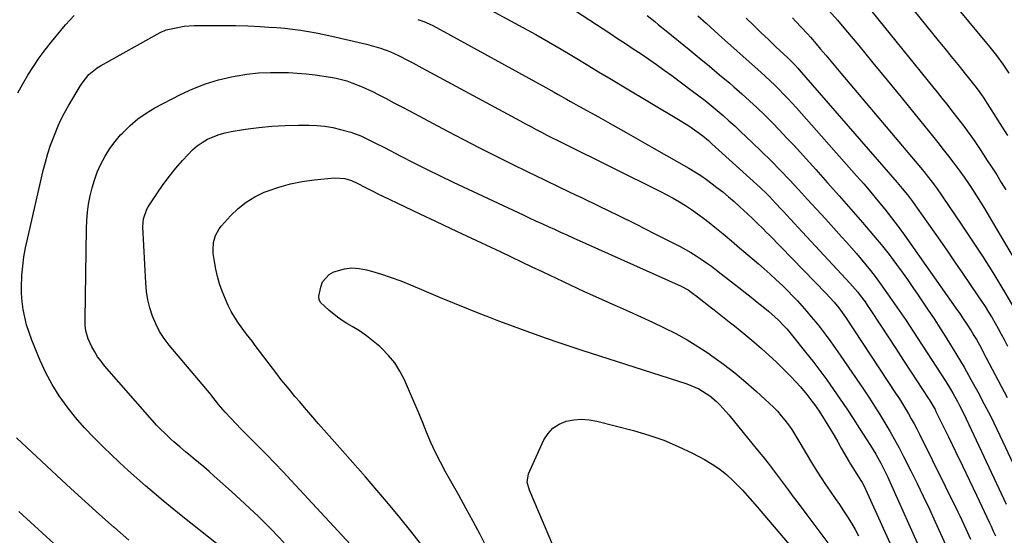
# Model space of a CAD drawing. Units: inches. Extents: x 1841354 to 1846638, y 436977 to 442342.
# Drawn here: x 1842613 to 1843048, y 440703 to 440931 of the extents above; entities that cross this region are included whole.
import ezdxf

# ---------------------------------------------------------------- set-up
doc = ezdxf.new("R2010")
doc.units = ezdxf.units.IN
doc.header["$MEASUREMENT"] = 0
doc.layers.add('7', color=7, linetype='Continuous')
doc.layers.add('8', color=7, linetype='Continuous')

msp = doc.modelspace()

# ---------------------------------------------------------------- linework, layer by layer
at = {"layer": '7', "color": 18}
for points in [[(1842992.87, 440954.54, 1904), (1843019.07, 440922.01, 1904), (1843021.92, 440918.47, 1904), (1843024.77, 440914.93, 1904), (1843027.63, 440911.4, 1904), (1843030.48, 440907.87, 1904), (1843035.22, 440902.02, 1904), (1843037.12, 440899.54, 1904), (1843038.44, 440897.61, 1904), (1843038.87, 440896.96, 1904), (1843047.3, 440883.73, 1904), (1843049.65, 440880.04, 1904)], [(1843015.75, 440950.6, 1902), (1843040.4, 440920.92, 1902), (1843041.89, 440919.1, 1902), (1843044.78, 440915.38, 1902), (1843047.54, 440911.56, 1902), (1843050.16, 440907.64, 1902)], [(1842987.25, 440937.89, 1906), (1843016.56, 440901.71, 1906), (1843018.62, 440899.15, 1906), (1843020.67, 440896.59, 1906), (1843022.71, 440894.03, 1906), (1843025.55, 440890.41, 1906), (1843027.15, 440888.34, 1906), (1843028.74, 440886.26, 1906), (1843030.31, 440884.17, 1906), (1843031.87, 440882.07, 1906), (1843033.4, 440879.95, 1906), (1843034.91, 440877.81, 1906), (1843036.38, 440875.65, 1906), (1843037.84, 440873.47, 1906), (1843040.72, 440869.09, 1906), (1843042.81, 440865.87, 1906), (1843044.88, 440862.64, 1906), (1843046.91, 440859.38, 1906), (1843048.92, 440856.11, 1906)], [(1842612.42, 440898.91, 1922), (1842614.63, 440902.87, 1922), (1842616.91, 440906.78, 1922), (1842619.33, 440910.6, 1922), (1842621.87, 440914.35, 1922), (1842624.57, 440917.97, 1922), (1842627.38, 440921.52, 1922), (1842633.58, 440928.97, 1922), (1842635.45, 440931.07, 1922), (1842637.4, 440933.08, 1922)], [(1842855.85, 440937.07, 1918), (1842873.9, 440925.26, 1918), (1842877.37, 440922.98, 1918), (1842880.84, 440920.69, 1918), (1842884.31, 440918.39, 1918), (1842887.76, 440916.09, 1918), (1842891.2, 440913.75, 1918), (1842894.61, 440911.38, 1918), (1842897.99, 440908.97, 1918), (1842901.35, 440906.52, 1918), (1842910.55, 440899.72, 1918), (1842913.31, 440897.64, 1918), (1842916.04, 440895.52, 1918), (1842918.73, 440893.35, 1918), (1842921.38, 440891.14, 1918), (1842924, 440888.89, 1918), (1842926.59, 440886.6, 1918), (1842929.15, 440884.28, 1918), (1842931.67, 440881.92, 1918), (1842936.81, 440877.05, 1918), (1842941.03, 440872.98, 1918), (1842945.19, 440868.87, 1918), (1842949.29, 440864.68, 1918), (1842953.34, 440860.44, 1918), (1842957.34, 440856.16, 1918), (1842961.32, 440851.86, 1918), (1842965.29, 440847.55, 1918), (1842969.24, 440843.22, 1918), (1842976.35, 440835.37, 1918), (1842978.55, 440832.93, 1918), (1842980.73, 440830.47, 1918), (1842982.88, 440827.99, 1918), (1842985.02, 440825.49, 1918), (1842987.11, 440822.96, 1918), (1842989.16, 440820.39, 1918), (1842991.15, 440817.78, 1918), (1842993.1, 440815.14, 1918), (1842995.59, 440811.68, 1918), (1842998.72, 440807.26, 1918), (1843001.81, 440802.81, 1918), (1843004.84, 440798.32, 1918), (1843007.82, 440793.79, 1918), (1843022.33, 440771.43, 1918), (1843024.5, 440767.96, 1918), (1843025.53, 440766.19, 1918), (1843027.53, 440762.61, 1918), (1843028.48, 440760.8, 1918), (1843030.29, 440757.12, 1918), (1843049.09, 440717.24, 1918)], [(1842890.39, 440933.07, 1916), (1842893.81, 440930.37, 1916), (1842895.51, 440929.01, 1916), (1842898.9, 440926.28, 1916), (1842908.96, 440918.14, 1916), (1842913.49, 440914.44, 1916), (1842917.99, 440910.71, 1916), (1842922.47, 440906.94, 1916), (1842926.92, 440903.14, 1916), (1842928.78, 440901.53, 1916), (1842932.25, 440898.48, 1916), (1842935.68, 440895.39, 1916), (1842939.05, 440892.24, 1916), (1842942.38, 440889.04, 1916), (1842945.64, 440885.77, 1916), (1842948.87, 440882.48, 1916), (1842952.05, 440879.12, 1916), (1842955.18, 440875.74, 1916), (1842964.92, 440865.04, 1916), (1842970.15, 440859.24, 1916), (1842975.33, 440853.41, 1916), (1842980.46, 440847.53, 1916), (1842985.55, 440841.62, 1916), (1842992.03, 440834.01, 1916), (1842993.82, 440831.86, 1916), (1842995.59, 440829.68, 1916), (1842997.32, 440827.47, 1916), (1842999.02, 440825.24, 1916), (1843000.62, 440823.1, 1916), (1843003.07, 440819.76, 1916), (1843005.49, 440816.4, 1916), (1843007.86, 440813, 1916), (1843010.2, 440809.58, 1916), (1843011.41, 440807.78, 1916), (1843014.31, 440803.43, 1916), (1843017.18, 440799.06, 1916), (1843020.01, 440794.66, 1916), (1843022.81, 440790.24, 1916), (1843024.04, 440788.28, 1916), (1843027.27, 440783, 1916), (1843030.44, 440777.69, 1916), (1843033.5, 440772.31, 1916), (1843036.5, 440766.89, 1916), (1843039.39, 440761.42, 1916), (1843042.22, 440755.92, 1916), (1843044.96, 440750.37, 1916), (1843047.63, 440744.78, 1916), (1843056.6, 440725.58, 1916)], [(1842912.91, 440932.88, 1914), (1842916.49, 440929.69, 1914), (1842920.06, 440926.49, 1914), (1842923.63, 440923.29, 1914), (1842940.74, 440908, 1914), (1842942.79, 440906.13, 1914), (1842944.82, 440904.24, 1914), (1842946.82, 440902.32, 1914), (1842948.79, 440900.37, 1914), (1842950.72, 440898.38, 1914), (1842952.64, 440896.38, 1914), (1842954.52, 440894.34, 1914), (1842956.37, 440892.28, 1914), (1842982.95, 440862.32, 1914), (1842986.12, 440858.68, 1914), (1842989.27, 440855.01, 1914), (1842992.35, 440851.29, 1914), (1842995.4, 440847.54, 1914), (1842998.38, 440843.74, 1914), (1843001.32, 440839.9, 1914), (1843004.18, 440836.01, 1914), (1843007, 440832.08, 1914), (1843026.84, 440803.85, 1914), (1843028.8, 440801.02, 1914), (1843029.77, 440799.6, 1914), (1843031.69, 440796.73, 1914), (1843033.54, 440793.83, 1914), (1843034.83, 440791.71, 1914), (1843035.89, 440789.91, 1914), (1843037.95, 440786.25, 1914), (1843038.95, 440784.4, 1914), (1843049.48, 440764.29, 1914)], [(1842970.76, 440935.36, 1908), (1842974.47, 440931.04, 1908), (1842978.14, 440926.69, 1908), (1842983.89, 440919.78, 1908), (1842990.18, 440912.19, 1908), (1842996.45, 440904.59, 1908), (1843002.69, 440896.96, 1908), (1843008.91, 440889.32, 1908), (1843016.47, 440879.98, 1908), (1843018.88, 440876.98, 1908), (1843021.26, 440873.96, 1908), (1843023.61, 440870.92, 1908), (1843025.94, 440867.86, 1908), (1843028.56, 440864.32, 1908), (1843030.48, 440861.65, 1908), (1843032.35, 440858.94, 1908), (1843034.18, 440856.2, 1908), (1843035.97, 440853.44, 1908), (1843037.74, 440850.66, 1908), (1843039.46, 440847.85, 1908), (1843041.15, 440845.03, 1908), (1843058.32, 440815.85, 1908)], [(1842700.94, 440699.25, 1924), (1842684.59, 440712.27, 1924), (1842680.61, 440715.49, 1924), (1842676.65, 440718.74, 1924), (1842672.73, 440722.04, 1924), (1842668.84, 440725.37, 1924), (1842665, 440728.75, 1924), (1842661.19, 440732.17, 1924), (1842657.42, 440735.64, 1924), (1842653.69, 440739.15, 1924), (1842650.25, 440742.44, 1924), (1842646.01, 440746.66, 1924), (1842641.91, 440751.01, 1924), (1842638, 440755.53, 1924), (1842634.23, 440760.17, 1924), (1842630.77, 440765.02, 1924), (1842627.58, 440770.04, 1924), (1842624.81, 440775.29, 1924), (1842622.32, 440780.71, 1924), (1842618.62, 440789.69, 1924), (1842617.39, 440793.01, 1924), (1842616.31, 440796.38, 1924), (1842615.48, 440799.82, 1924), (1842614.81, 440803.29, 1924), (1842614.38, 440806.81, 1924), (1842614.12, 440810.34, 1924), (1842614.08, 440813.87, 1924), (1842614.21, 440817.41, 1924), (1842614.28, 440818.39, 1924), (1842614.65, 440822.41, 1924), (1842615.16, 440826.42, 1924), (1842615.85, 440830.39, 1924), (1842616.66, 440834.35, 1924), (1842623.65, 440864.56, 1924), (1842624.62, 440868.35, 1924), (1842625.71, 440872.11, 1924), (1842626.96, 440875.81, 1924), (1842628.33, 440879.48, 1924), (1842630.29, 440884.38, 1924), (1842631.31, 440886.73, 1924), (1842633.07, 440890.14, 1924), (1842634.97, 440893.47, 1924), (1842639.94, 440901.9, 1924), (1842640.81, 440903.25, 1924), (1842643.84, 440906.96, 1924), (1842647.54, 440909.99, 1924), (1842648.91, 440910.82, 1924), (1842675.3, 440925.55, 1924), (1842675.63, 440925.73, 1924), (1842677.33, 440926.52, 1924), (1842678.05, 440926.73, 1924), (1842681.63, 440927.56, 1924), (1842685.98, 440928.33, 1924), (1842690.38, 440928.62, 1924), (1842697.65, 440928.7, 1924), (1842703.11, 440928.71, 1924), (1842708.56, 440928.64, 1924), (1842714.01, 440928.46, 1924), (1842719.46, 440928.21, 1924), (1842723.34, 440927.98, 1924), (1842726.84, 440927.73, 1924), (1842730.35, 440927.43, 1924), (1842733.84, 440927.03, 1924), (1842737.33, 440926.56, 1924), (1842740.8, 440926.01, 1924), (1842744.26, 440925.4, 1924), (1842747.71, 440924.7, 1924), (1842751.14, 440923.95, 1924), (1842766.46, 440920.37, 1924), (1842770.62, 440919.27, 1924), (1842772.67, 440918.62, 1924), (1842776.72, 440917.14, 1924), (1842780.66, 440915.41, 1924), (1842784.87, 440913.27, 1924), (1842786.9, 440912.2, 1924), (1842790.95, 440910.03, 1924), (1842834.3, 440886.52, 1924), (1842836.66, 440885.25, 1924), (1842839.02, 440883.99, 1924)], [(1842789.22, 440931.27, 1922), (1842791.75, 440930.37, 1922), (1842795.45, 440928.76, 1922), (1842799.03, 440926.92, 1922), (1842845.68, 440901.33, 1922), (1842849.34, 440899.29, 1922), (1842851.15, 440898.26, 1922), (1842854.77, 440896.18, 1922), (1842856.59, 440895.14, 1922), (1842860.23, 440893.09, 1922), (1842868.91, 440888.26, 1922), (1842875.08, 440884.82, 1922), (1842881.23, 440881.36, 1922)], [(1842934.23, 440931.95, 1912), (1842937.47, 440928.76, 1912), (1842940.73, 440925.59, 1912), (1842944.02, 440922.44, 1912), (1842947.32, 440919.31, 1912), (1842952.63, 440914.32, 1912), (1842953.94, 440913.07, 1912), (1842955.84, 440911.13, 1912), (1842957.06, 440909.8, 1912), (1842957.66, 440909.13, 1912), (1843000.85, 440859.38, 1912), (1843003.17, 440856.63, 1912), (1843005.42, 440853.83, 1912), (1843007.6, 440850.97, 1912), (1843009.7, 440848.05, 1912), (1843019.68, 440833.78, 1912), (1843023.06, 440828.93, 1912), (1843026.43, 440824.07, 1912), (1843029.79, 440819.2, 1912), (1843033.13, 440814.32, 1912), (1843036.6, 440809.24, 1912), (1843038.18, 440806.88, 1912), (1843039.73, 440804.51, 1912), (1843041.23, 440802.11, 1912), (1843042.79, 440799.56, 1912), (1843044.18, 440797.18, 1912), (1843045.54, 440794.79, 1912), (1843046.87, 440792.37, 1912), (1843048.16, 440789.93, 1912), (1843049.67, 440787.03, 1912)], [(1842730.13, 440700.22, 1926), (1842724.46, 440706.05, 1926), (1842718.7, 440711.78, 1926), (1842712.8, 440717.37, 1926), (1842706.81, 440722.87, 1926), (1842699.23, 440729.65, 1926), (1842696.94, 440731.67, 1926), (1842694.64, 440733.66, 1926), (1842692.31, 440735.62, 1926), (1842689.96, 440737.56, 1926), (1842687.88, 440739.26, 1926), (1842686.56, 440740.34, 1926), (1842683.95, 440742.54, 1926), (1842681.38, 440744.78, 1926), (1842680.11, 440745.92, 1926), (1842677.63, 440748.27, 1926), (1842675.32, 440750.57, 1926), (1842673.77, 440752.16, 1926), (1842670.79, 440755.45, 1926), (1842650.81, 440778.35, 1926), (1842649.21, 440780.33, 1926), (1842647.72, 440782.37, 1926), (1842646.4, 440784.52, 1926), (1842645.18, 440786.75, 1926), (1842643.52, 440790.2, 1926), (1842642.53, 440793.8, 1926), (1842642.27, 440796.3, 1926), (1842642.22, 440797.55, 1926), (1842642.21, 440798.81, 1926), (1842642.76, 440838.95, 1926), (1842642.92, 440842.59, 1926), (1842643.21, 440846.22, 1926), (1842643.72, 440849.82, 1926), (1842644.37, 440853.41, 1926), (1842645.24, 440856.94, 1926), (1842646.28, 440860.41, 1926), (1842647.57, 440863.81, 1926), (1842649.02, 440867.14, 1926), (1842651.06, 440870.99, 1926), (1842653.07, 440874.27, 1926), (1842655.38, 440877.36, 1926), (1842657.87, 440880.32, 1926), (1842658.78, 440881.3, 1926), (1842662.02, 440884.46, 1926), (1842665.44, 440887.38, 1926), (1842669.14, 440889.94, 1926), (1842673.03, 440892.25, 1926), (1842684.29, 440898.19, 1926), (1842689.73, 440900.76, 1926), (1842695.29, 440902.97, 1926), (1842701.03, 440904.68, 1926), (1842706.88, 440906.04, 1926), (1842708.41, 440906.32, 1926), (1842713.61, 440907.12, 1926), (1842718.82, 440907.69, 1926), (1842724.07, 440907.93, 1926), (1842729.33, 440907.95, 1926), (1842731.98, 440907.87, 1926), (1842735.92, 440907.68, 1926), (1842739.85, 440907.38, 1926), (1842743.76, 440906.92, 1926), (1842747.66, 440906.35, 1926), (1842750.61, 440905.86, 1926), (1842753.01, 440905.4, 1926), (1842757.74, 440904.17, 1926), (1842760.07, 440903.4, 1926), (1842764.63, 440901.6, 1926), (1842769.06, 440899.5, 1926), (1842771.64, 440898.16, 1926), (1842775.11, 440896.36, 1926), (1842778.58, 440894.55, 1926)], [(1842778.58, 440894.55, 1926), (1842782.04, 440892.73, 1926), (1842785.5, 440890.91, 1926), (1842802.29, 440882.02, 1926), (1842809.32, 440878.34, 1926), (1842816.38, 440874.7, 1926), (1842823.46, 440871.12, 1926), (1842830.56, 440867.58, 1926), (1842837.69, 440864.08, 1926), (1842844.83, 440860.61, 1926), (1842851.98, 440857.17, 1926), (1842859.15, 440853.75, 1926), (1842861.15, 440852.81, 1926), (1842869.31, 440848.9, 1926), (1842877.44, 440844.94, 1926), (1842885.54, 440840.92, 1926), (1842893.62, 440836.85, 1926), (1842904.98, 440831.07, 1926), (1842907.4, 440829.78, 1926), (1842909.78, 440828.42, 1926), (1842912.1, 440826.98, 1926), (1842914.38, 440825.47, 1926), (1842916.63, 440823.89, 1926), (1842918.85, 440822.29, 1926), (1842921.04, 440820.65, 1926), (1842923.22, 440818.98, 1926), (1842931.01, 440812.87, 1926), (1842933.7, 440810.75, 1926), (1842936.38, 440808.63, 1926), (1842939.05, 440806.49, 1926), (1842941.71, 440804.34, 1926), (1842944.08, 440802.41, 1926), (1842945.53, 440801.2, 1926), (1842948.32, 440798.64, 1926), (1842950.97, 440795.93, 1926), (1842952.25, 440794.53, 1926), (1842954.68, 440791.63, 1926), (1842960.43, 440784.43, 1926), (1842963.62, 440780.36, 1926), (1842966.75, 440776.26, 1926), (1842969.81, 440772.09, 1926), (1842972.82, 440767.89, 1926), (1842975.76, 440763.64, 1926), (1842978.66, 440759.36, 1926), (1842981.5, 440755.04, 1926), (1842984.3, 440750.7, 1926), (1842989.12, 440743.14, 1926), (1842990.32, 440741.2, 1926), (1842991.48, 440739.25, 1926), (1842993.7, 440735.28, 1926), (1842995.78, 440731.23, 1926), (1842996.76, 440729.18, 1926), (1842997.71, 440727.11, 1926), (1843011.7, 440695.92, 1926)], [(1842766.92, 440691.31, 1928), (1842733.27, 440727.63, 1928), (1842729.65, 440731.49, 1928), (1842725.99, 440735.33, 1928), (1842722.29, 440739.12, 1928), (1842718.56, 440742.88, 1928), (1842715.77, 440745.67, 1928), (1842713.43, 440748.03, 1928), (1842711.11, 440750.41, 1928), (1842708.82, 440752.81, 1928), (1842706.54, 440755.24, 1928), (1842704.06, 440757.93, 1928), (1842703.06, 440759.04, 1928), (1842701.14, 440761.32, 1928), (1842698.19, 440765.14, 1928), (1842697.3, 440766.21, 1928), (1842697.08, 440766.48, 1928), (1842679.38, 440787.42, 1928), (1842677.12, 440790.41, 1928), (1842675.08, 440793.53, 1928), (1842673.39, 440796.85, 1928), (1842671.92, 440800.31, 1928), (1842670.8, 440803.9, 1928), (1842669.9, 440807.53, 1928), (1842669.32, 440811.23, 1928), (1842668.96, 440814.97, 1928), (1842667.71, 440839.72, 1928), (1842667.91, 440843.21, 1928), (1842669.39, 440847.6, 1928), (1842669.99, 440848.6, 1928), (1842674.11, 440854.78, 1928), (1842676.72, 440858.5, 1928), (1842679.43, 440862.14, 1928), (1842682.3, 440865.67, 1928), (1842685.26, 440869.11, 1928), (1842687.64, 440871.75, 1928), (1842689.59, 440873.69, 1928), (1842691.66, 440875.47, 1928), (1842693.92, 440877.02, 1928), (1842696.29, 440878.41, 1928), (1842698.8, 440879.56, 1928), (1842701.36, 440880.54, 1928), (1842704.01, 440881.26, 1928), (1842706.71, 440881.82, 1928), (1842713.07, 440882.82, 1928), (1842718.87, 440883.59, 1928), (1842724.7, 440884.18, 1928), (1842730.54, 440884.49, 1928), (1842736.4, 440884.61, 1928), (1842741.02, 440884.6, 1928), (1842744.56, 440884.46, 1928), (1842748.07, 440884.14, 1928), (1842751.55, 440883.55, 1928), (1842755.01, 440882.78, 1928), (1842759.62, 440881.49, 1928), (1842763.95, 440879.88, 1928), (1842766.06, 440878.92, 1928), (1842770.23, 440876.85, 1928)], [(1842839.02, 440883.99, 1924), (1842841.4, 440882.75, 1924), (1842843.78, 440881.51, 1924), (1842846.16, 440880.29, 1924), (1842848.55, 440879.07, 1924), (1842850.94, 440877.87, 1924), (1842853.34, 440876.67, 1924), (1842896.28, 440855.36, 1924), (1842899.12, 440853.89, 1924), (1842901.94, 440852.37, 1924), (1842904.7, 440850.76, 1924), (1842907.44, 440849.09, 1924), (1842910.11, 440847.34, 1924), (1842912.75, 440845.52, 1924), (1842915.31, 440843.61, 1924), (1842917.83, 440841.64, 1924), (1842920.28, 440839.65, 1924), (1842923.97, 440836.62, 1924), (1842927.65, 440833.57, 1924), (1842931.31, 440830.49, 1924), (1842934.95, 440827.4, 1924), (1842939.58, 440823.43, 1924), (1842942.18, 440821.16, 1924), (1842944.76, 440818.85, 1924), (1842947.3, 440816.51, 1924), (1842950.33, 440813.62, 1924), (1842952.53, 440811.45, 1924), (1842954.7, 440809.25, 1924), (1842956.82, 440807, 1924), (1842958.9, 440804.72, 1924), (1842960.94, 440802.4, 1924), (1842962.95, 440800.04, 1924), (1842964.9, 440797.65, 1924), (1842966.83, 440795.24, 1924), (1842969.53, 440791.71, 1924), (1842971.64, 440788.87, 1924), (1842973.69, 440785.99, 1924), (1842975.71, 440783.09, 1924), (1842986.25, 440767.58, 1924), (1842988.61, 440764.03, 1924), (1842990.94, 440760.45, 1924), (1842993.21, 440756.84, 1924), (1842995.44, 440753.2, 1924), (1842997.59, 440749.52, 1924), (1842999.7, 440745.81, 1924), (1843001.72, 440742.06, 1924), (1843003.69, 440738.27, 1924), (1843006.92, 440731.91, 1924), (1843009.71, 440726.32, 1924), (1843012.45, 440720.7, 1924), (1843015.12, 440715.05, 1924), (1843017.73, 440709.37, 1924), (1843022.22, 440699.46, 1924)], [(1842881.23, 440881.36, 1922), (1842887.37, 440877.89, 1922), (1842893.51, 440874.4, 1922), (1842908.8, 440865.68, 1922), (1842911.48, 440864.08, 1922), (1842914.11, 440862.41, 1922), (1842916.66, 440860.63, 1922), (1842919.17, 440858.79, 1922), (1842921.29, 440857.15, 1922), (1842923.85, 440855.13, 1922), (1842926.37, 440853.06, 1922), (1842928.83, 440850.92, 1922), (1842931.25, 440848.73, 1922), (1842933.14, 440846.98, 1922), (1842934.58, 440845.63, 1922), (1842937.45, 440842.93, 1922), (1842938.88, 440841.57, 1922), (1842941.7, 440838.81, 1922), (1842943.1, 440837.42, 1922), (1842944.48, 440836.01, 1922), (1842969.55, 440810.25, 1922), (1842970.99, 440808.74, 1922), (1842973.1, 440806.43, 1922), (1842975.07, 440804, 1922), (1842976.67, 440801.83, 1922), (1842978.02, 440799.86, 1922), (1843000.48, 440765.88, 1922), (1843001.87, 440763.73, 1922), (1843003.24, 440761.57, 1922), (1843004.57, 440759.38, 1922), (1843005.88, 440757.18, 1922), (1843007.14, 440754.95, 1922), (1843008.37, 440752.71, 1922), (1843009.56, 440750.44, 1922), (1843010.72, 440748.16, 1922), (1843027.65, 440713.89, 1922), (1843028.56, 440712.01, 1922), (1843029.47, 440710.12, 1922), (1843031.24, 440706.33, 1922), (1843033.31, 440701.77, 1922)], [(1842770.23, 440876.85, 1928), (1842774.37, 440874.73, 1928), (1842781.7, 440870.95, 1928), (1842787.44, 440868.02, 1928), (1842793.21, 440865.13, 1928), (1842799.01, 440862.31, 1928), (1842804.82, 440859.53, 1928), (1842835.62, 440845, 1928), (1842838.38, 440843.7, 1928), (1842841.15, 440842.42, 1928), (1842843.92, 440841.15, 1928), (1842846.69, 440839.89, 1928), (1842849.47, 440838.64, 1928), (1842852.24, 440837.39, 1928), (1842855.02, 440836.14, 1928), (1842857.8, 440834.89, 1928), (1842905.55, 440813.46, 1928), (1842908.54, 440811.84, 1928), (1842909.94, 440810.89, 1928), (1842912.71, 440808.76, 1928), (1842915.46, 440806.61, 1928), (1842918.23, 440804.47, 1928), (1842920, 440803.12, 1928), (1842922.26, 440801.36, 1928), (1842924.51, 440799.6, 1928), (1842926.74, 440797.81, 1928), (1842928.97, 440796, 1928), (1842934.08, 440791.81, 1928), (1842937.52, 440788.93, 1928), (1842940.92, 440785.99, 1928), (1842944.26, 440782.99, 1928), (1842947.56, 440779.94, 1928), (1842949.54, 440778.06, 1928), (1842951.78, 440775.87, 1928), (1842953.97, 440773.64, 1928), (1842956.08, 440771.34, 1928), (1842958.15, 440769, 1928), (1842961.02, 440765.61, 1928), (1842963.25, 440762.75, 1928), (1842964.33, 440761.28, 1928), (1842966.38, 440758.29, 1928), (1842968.34, 440755.24, 1928), (1842969.76, 440752.93, 1928), (1842971.41, 440750.22, 1928), (1842973.04, 440747.5, 1928), (1842974.63, 440744.76, 1928), (1842976.21, 440742.01, 1928), (1842979.67, 440735.88, 1928), (1842980.28, 440734.84, 1928), (1842982.32, 440731.64, 1928), (1842983.59, 440729.76, 1928), (1842985.38, 440726.85, 1928), (1842986.44, 440724.85, 1928), (1842986.93, 440723.82, 1928), (1843001.17, 440692.38, 1928)], [(1842819.7, 440697.94, 1932), (1842816.67, 440703.79, 1932), (1842813.59, 440709.62, 1932), (1842810.43, 440715.41, 1932), (1842807.23, 440721.17, 1932), (1842801.42, 440731.44, 1932), (1842799.1, 440735.74, 1932), (1842796.91, 440740.09, 1932), (1842794.91, 440744.54, 1932), (1842793.02, 440749.04, 1932), (1842791.21, 440753.57, 1932), (1842789.35, 440758.09, 1932), (1842787.44, 440762.59, 1932), (1842785.5, 440767.07, 1932), (1842783.26, 440772.14, 1932), (1842781.26, 440775.99, 1932), (1842778.98, 440779.62, 1932), (1842776.25, 440782.95, 1932), (1842773.23, 440786.06, 1932), (1842772.39, 440786.82, 1932), (1842769.49, 440789.29, 1932), (1842766.49, 440791.62, 1932), (1842763.34, 440793.75, 1932), (1842760.1, 440795.76, 1932), (1842757.79, 440797.08, 1932), (1842755.68, 440798.39, 1932), (1842753.64, 440799.78, 1932), (1842749.79, 440802.9, 1932), (1842746.19, 440806.31, 1932), (1842745.53, 440807.64, 1932), (1842745.47, 440809.09, 1932), (1842746.27, 440813.14, 1932), (1842747.1, 440815.37, 1932), (1842750.02, 440818.73, 1932), (1842752.11, 440819.87, 1932), (1842756.8, 440821.18, 1932), (1842760, 440821.57, 1932), (1842763.23, 440821.38, 1932), (1842766.46, 440820.79, 1932), (1842768.75, 440820.15, 1932), (1842773.11, 440818.83, 1932), (1842777.43, 440817.41, 1932), (1842781.69, 440815.81, 1932), (1842785.91, 440814.1, 1932), (1842792.89, 440811.1, 1932), (1842799.03, 440808.51, 1932), (1842805.19, 440805.95, 1932), (1842811.37, 440803.46, 1932), (1842817.57, 440801, 1932), (1842819.59, 440800.22, 1932), (1842824.8, 440798.22, 1932), (1842830.02, 440796.25, 1932), (1842835.26, 440794.33, 1932), (1842840.51, 440792.45, 1932), (1842845.78, 440790.61, 1932), (1842851.06, 440788.81, 1932), (1842856.36, 440787.04, 1932), (1842861.66, 440785.31, 1932), (1842907.95, 440770.37, 1932), (1842911.55, 440768.98, 1932), (1842913.27, 440768.13, 1932), (1842916.59, 440766.15, 1932), (1842918.16, 440765.04, 1932), (1842921.08, 440762.53, 1932), (1842922.52, 440761.1, 1932), (1842925.19, 440758.21, 1932), (1842926.47, 440756.72, 1932), (1842939.27, 440741.14, 1932), (1842941.59, 440738.26, 1932), (1842943.87, 440735.36, 1932), (1842946.1, 440732.41, 1932), (1842948.3, 440729.44, 1932), (1842950.49, 440726.46, 1932), (1842952.69, 440723.49, 1932), (1842954.91, 440720.54, 1932), (1842957.15, 440717.6, 1932), (1842961, 440712.59, 1932), (1842964.13, 440708.46, 1932), (1842967.23, 440704.32, 1932)], [(1842848.81, 440699.07, 1934), (1842838.44, 440723.37, 1934), (1842837.46, 440727.02, 1934), (1842838.03, 440730.65, 1934), (1842844.88, 440745.6, 1934), (1842846.67, 440748.42, 1934), (1842848.83, 440750.8, 1934), (1842851.54, 440752.54, 1934), (1842854.62, 440753.83, 1934), (1842858.02, 440754.47, 1934), (1842861.42, 440754.75, 1934), (1842864.83, 440754.5, 1934), (1842868.24, 440753.91, 1934), (1842884.47, 440749.73, 1934), (1842891.18, 440747.75, 1934), (1842897.77, 440745.48, 1934), (1842904.19, 440742.75, 1934), (1842910.49, 440739.72, 1934), (1842915.77, 440736.96, 1934), (1842919.23, 440734.94, 1934), (1842922.55, 440732.71, 1934), (1842925.65, 440730.18, 1934), (1842928.6, 440727.46, 1934), (1842932.54, 440723.46, 1934), (1842935.83, 440719.8, 1934), (1842939, 440716.01, 1934), (1842955.68, 440696.41, 1934)], [(1842661.54, 440701.32, 1922), (1842655.15, 440706.85, 1922), (1842654.99, 440706.99, 1922), (1842648.59, 440712.66, 1922), (1842642.22, 440718.37, 1922), (1842635.9, 440724.14, 1922), (1842629.62, 440729.95, 1922), (1842611.84, 440746.55, 1922)], [(1842967.23, 440704.32, 1932), (1842970.28, 440700.14, 1932)]]:
    msp.add_polyline3d(points, dxfattribs=at)
at = {"layer": '8', "color": 18}
for points in [[(1842815.94, 440938.45, 1920), (1842835.61, 440927.77, 1920), (1842841.25, 440924.65, 1920), (1842846.87, 440921.48, 1920), (1842852.44, 440918.22, 1920), (1842857.97, 440914.92, 1920), (1842863.49, 440911.57, 1920), (1842869.02, 440908.24, 1920), (1842874.55, 440904.92, 1920), (1842880.08, 440901.61, 1920), (1842904.28, 440887.18, 1920), (1842907.65, 440885.09, 1920), (1842909.31, 440883.99, 1920), (1842912.42, 440881.84, 1920), (1842915.01, 440879.89, 1920), (1842917.49, 440877.8, 1920), (1842918.3, 440877.09, 1920), (1842919.1, 440876.36, 1920), (1842938.9, 440858.46, 1920), (1842940.33, 440857.14, 1920), (1842943.13, 440854.44, 1920), (1842944.5, 440853.07, 1920), (1842947.19, 440850.26, 1920)], [(1842954.6, 440932.04, 1910), (1842955.96, 440930.65, 1910), (1842958.64, 440927.82, 1910), (1842961.27, 440924.94, 1910), (1842962.57, 440923.48, 1910), (1842965.12, 440920.52, 1910), (1842967.08, 440918.2, 1910), (1842969.32, 440915.55, 1910), (1842971.56, 440912.89, 1910), (1842973.8, 440910.24, 1910), (1842976.04, 440907.58, 1910), (1843012.78, 440864.02, 1910), (1843014.2, 440862.3, 1910), (1843016.93, 440858.77, 1910), (1843017.58, 440857.86, 1910), (1843018.22, 440856.95, 1910), (1843029.19, 440840.98, 1910), (1843033.94, 440833.91, 1910), (1843038.59, 440826.77, 1910), (1843043.1, 440819.55, 1910), (1843047.51, 440812.26, 1910), (1843047.82, 440811.75, 1910), (1843051.93, 440804.63, 1910)], [(1842792.98, 440696.54, 1930), (1842786.09, 440705.23, 1930), (1842781.17, 440711.33, 1930), (1842776.19, 440717.38, 1930), (1842771.11, 440723.36, 1930), (1842765.97, 440729.27, 1930), (1842755.82, 440740.77, 1930), (1842752.31, 440744.76, 1930), (1842748.8, 440748.75, 1930), (1842745.31, 440752.75, 1930), (1842741.82, 440756.75, 1930), (1842739.04, 440759.95, 1930), (1842736.96, 440762.37, 1930), (1842734.89, 440764.8, 1930), (1842732.86, 440767.26, 1930), (1842730.84, 440769.73, 1930), (1842728.85, 440772.22, 1930), (1842726.88, 440774.73, 1930), (1842724.93, 440777.26, 1930), (1842723.01, 440779.81, 1930), (1842717.37, 440787.36, 1930), (1842716.1, 440789.02, 1930), (1842713.51, 440792.32, 1930), (1842712.26, 440794, 1930), (1842709.94, 440797.2, 1930), (1842708.27, 440799.71, 1930), (1842706.73, 440802.28, 1930), (1842705.38, 440804.97, 1930), (1842704.16, 440807.72, 1930), (1842702.72, 440811.32, 1930), (1842701.58, 440814.52, 1930), (1842700.6, 440817.77, 1930), (1842699.86, 440821.08, 1930), (1842699.28, 440824.43, 1930), (1842698.81, 440827.89, 1930), (1842698.69, 440829.54, 1930), (1842698.91, 440832.8, 1930), (1842699.81, 440835.97, 1930), (1842701.38, 440838.82, 1930), (1842702.39, 440840.11, 1930), (1842706.41, 440844.57, 1930), (1842709.73, 440847.77, 1930), (1842713.28, 440850.63, 1930), (1842717.19, 440852.98, 1930), (1842721.34, 440855, 1930), (1842722.67, 440855.54, 1930), (1842727.73, 440857.32, 1930), (1842732.86, 440858.8, 1930), (1842738.1, 440859.81, 1930), (1842743.41, 440860.52, 1930), (1842752.34, 440861.31, 1930), (1842756.88, 440861.02, 1930), (1842759.81, 440860.16, 1930), (1842762.58, 440858.82, 1930), (1842765.71, 440857.22, 1930), (1842769.54, 440855.3, 1930)], [(1842769.54, 440855.3, 1930), (1842771.47, 440854.36, 1930), (1842773.41, 440853.43, 1930), (1842783.23, 440848.77, 1930), (1842790.08, 440845.52, 1930), (1842796.94, 440842.27, 1930), (1842803.79, 440839.03, 1930), (1842810.64, 440835.78, 1930), (1842825.76, 440828.63, 1930), (1842830.33, 440826.46, 1930), (1842834.89, 440824.3, 1930), (1842839.46, 440822.14, 1930), (1842844.02, 440819.97, 1930), (1842850.27, 440817.01, 1930), (1842856.47, 440814.1, 1930), (1842862.69, 440811.22, 1930), (1842868.92, 440808.39, 1930), (1842875.18, 440805.6, 1930), (1842877.28, 440804.67, 1930), (1842882.48, 440802.34, 1930), (1842887.67, 440799.98, 1930), (1842892.84, 440797.58, 1930), (1842898, 440795.15, 1930), (1842903.08, 440792.58, 1930), (1842908.07, 440789.85, 1930), (1842912.91, 440786.87, 1930), (1842917.66, 440783.73, 1930), (1842919.09, 440782.74, 1930), (1842924.21, 440779.02, 1930), (1842929.22, 440775.17, 1930), (1842934.07, 440771.12, 1930), (1842938.82, 440766.94, 1930), (1842944.37, 440761.86, 1930), (1842946.21, 440760.08, 1930), (1842947.99, 440758.24, 1930), (1842949.67, 440756.31, 1930), (1842951.29, 440754.32, 1930), (1842952.82, 440752.26, 1930), (1842954.3, 440750.16, 1930), (1842955.7, 440748.01, 1930), (1842957.04, 440745.83, 1930), (1842963.49, 440734.93, 1930), (1842965.36, 440731.87, 1930), (1842967.27, 440728.84, 1930), (1842969.26, 440725.86, 1930), (1842971.3, 440722.92, 1930), (1842973.56, 440719.71, 1930), (1842975.41, 440717.04, 1930), (1842977.22, 440714.34, 1930), (1842979, 440711.63, 1930), (1842980.71, 440708.88, 1930), (1842982.35, 440706.08, 1930), (1842983.86, 440703.22, 1930)], [(1842947.19, 440850.26, 1920), (1842949.84, 440847.42, 1920), (1842950.53, 440846.67, 1920), (1842953.85, 440843.05, 1920), (1842955.52, 440841.25, 1920), (1842957.18, 440839.45, 1920), (1842979.97, 440814.84, 1920), (1842981.16, 440813.52, 1920), (1842983.46, 440810.81, 1920), (1842984.57, 440809.43, 1920), (1842986.69, 440806.58, 1920), (1842987.71, 440805.13, 1920), (1842988.7, 440803.66, 1920), (1842993.55, 440796.28, 1920), (1842996.96, 440791.1, 1920), (1843000.36, 440785.93, 1920), (1843003.75, 440780.75, 1920), (1843007.14, 440775.57, 1920), (1843014.63, 440764.12, 1920), (1843015.09, 440763.41, 1920), (1843016.4, 440761.23, 1920), (1843017.61, 440758.99, 1920), (1843017.99, 440758.23, 1920), (1843023.52, 440746.94, 1920), (1843026.65, 440740.52, 1920), (1843029.75, 440734.09, 1920), (1843032.83, 440727.66, 1920), (1843035.9, 440721.21, 1920), (1843041.7, 440708.93, 1920), (1843042.37, 440707.5, 1920), (1843043.34, 440705.34, 1920), (1843044.29, 440703.17, 1920)], [(1842628.34, 440699.79, 1920), (1842623.18, 440704.5, 1920), (1842618.05, 440709.25, 1920), (1842612.94, 440714.01, 1920)]]:
    msp.add_polyline3d(points, dxfattribs=at)

doc.saveas('drawing.dxf')
